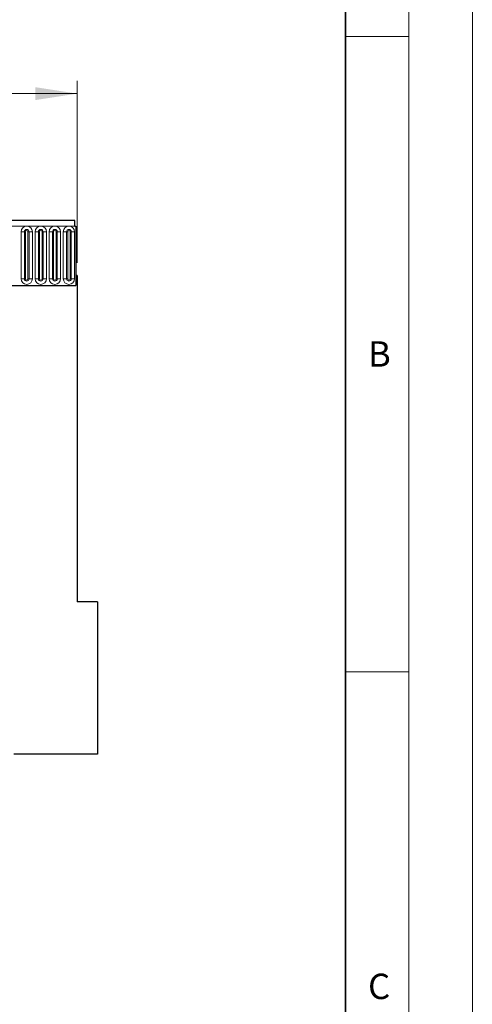
# Model space of a CAD drawing. Units: millimetres. Extents: x 0 to 420, y 0 to 297.
# Drawn here: x 384 to 420, y 172 to 250 of the extents above; entities that cross this region are included whole.
import ezdxf

# ---------------------------------------------------------------- set-up
doc = ezdxf.new("R2010")
doc.units = ezdxf.units.MM
doc.styles.add('SLDTEXTSTYLE0', font='TXT', dxfattribs={"width": 0.605})
doc.styles.add('SLDTEXTSTYLE1', font='TXT', dxfattribs={"width": 0.75})
doc.dimstyles.new('SLDDIMSTYLE3', dxfattribs={"dimtxt": 3.5, "dimasz": 3.302, "dimexe": 0, "dimexo": 0.0625, "dimgap": 0.875, "dimtad": 1, "dimlfac": 5, "dimrnd": 1e-09, "dimzin": 12, "dimdsep": 46, "dimtxsty": 'SLDTEXTSTYLE1', "dimsah": 1, "dimcen": 0.09, "dimadec": 0, "dimazin": 3, "dimtfac": 1, "dimtofl": 0, "dimtmove": 0, "dimatfit": 3, "dimfxl": 0, "dimfrac": 2, "dimtolj": 1, "dimtzin": 12, "dimarcsym": 0})

# ---------------------------------------------------------------- blocks, each defined once
blk = doc.blocks.new('_D_9')
at = {"color": 179, "linetype": 'Continuous', "lineweight": 18}
for p, q in [((188.852, 230.688), (188.852, 245.008)), ((388.852, 230.688), (388.852, 245.008)), ((188.852, 244.008), (388.852, 244.008))]:
    blk.add_line(p, q, dxfattribs=at)
for points in [[(188.852, 244.008), (192.154, 243.5), (192.154, 244.516)], [(388.852, 244.008), (385.55, 244.516), (385.55, 243.5)]]:
    blk.add_solid(points, dxfattribs=at)
at = {"color": 179, "linetype": 'Continuous', "lineweight": 18, "insert": (283.68, 248.519), "char_height": 3.5, "attachment_point": 1, "style": 'SLDTEXTSTYLE1'}
blk.add_mtext('1000', dxfattribs=at)

msp = doc.modelspace()

# ---------------------------------------------------------------- linework, layer by layer
at = {"color": 7, "linetype": 'Continuous', "lineweight": 18}
for p, q in [((420, 0), (420, 297)), ((415, 292), (415, 5)), ((410, 248.5), (415, 248.5)), ((410, 198.5), (415, 198.5))]:
    msp.add_line(p, q, dxfattribs=at)
at = {"color": 7, "linetype": 'Continuous', "lineweight": 35}
msp.add_line((410, 5), (410, 287), dxfattribs=at)
at = {"color": 7, "linetype": 'Continuous', "lineweight": 25}
for p, q in [((388.6521, 234.0077), (189.0521, 234.0077)), ((388.6521, 233.5827), (388.6521, 234.0077)), ((388.6521, 233.5827), (388.7521, 233.5827)), ((388.7521, 233.5827), (388.7521, 228.9077)), ((388.7521, 229.6877), (388.7521, 228.9077)), ((388.8521, 229.6877), (388.7521, 229.6877)), ((388.8521, 229.6877), (388.8521, 204.0077)), ((382.6521, 228.9077), (388.7521, 228.9077)), ((390.4521, 204.0077), (388.8521, 204.0077)), ((390.4521, 204.0077), (390.4521, 192.0077)), ((390.4521, 192.0077), (383.8521, 192.0077))]:
    msp.add_line(p, q, dxfattribs=at)
at = {"color": 8, "linetype": 'Continuous', "lineweight": 18}
for p, q in [((189.0521, 233.5827), (388.6521, 233.5827)), ((384.4207, 233.1327), (384.4207, 229.4327)), ((384.4207, 233.1327), (384.6805, 233.1327)), ((384.6805, 229.4327), (384.6805, 233.1327)), ((384.6805, 233.1327), (384.7671, 233.1327)), ((384.7671, 229.4327), (384.7671, 233.1327)), ((384.9671, 229.4327), (384.9671, 233.1327)), ((384.9671, 233.1327), (385.0537, 233.1327)), ((385.0537, 233.1327), (385.3135, 233.1327)), ((385.0537, 233.1327), (385.0537, 229.4327)), ((385.3135, 229.4327), (385.3135, 233.1327)), ((385.5307, 233.1327), (385.5307, 229.4327)), ((385.5307, 233.1327), (385.7905, 233.1327)), ((385.7905, 229.4327), (385.7905, 233.1327)), ((385.7905, 233.1327), (385.8771, 233.1327)), ((385.8771, 229.4327), (385.8771, 233.1327)), ((386.0771, 233.1327), (386.1637, 233.1327)), ((386.0771, 229.4327), (386.0771, 233.1327)), ((386.1637, 233.1327), (386.4235, 233.1327)), ((386.1637, 233.1327), (386.1637, 229.4327)), ((386.4235, 229.4327), (386.4235, 233.1327)), ((386.6407, 233.1327), (386.6407, 229.4327)), ((386.6407, 233.1327), (386.9005, 233.1327)), ((386.9005, 229.4327), (386.9005, 233.1327)), ((386.9005, 233.1327), (386.9871, 233.1327)), ((386.9871, 229.4327), (386.9871, 233.1327)), ((387.1871, 233.1327), (387.2737, 233.1327)), ((387.1871, 229.4327), (387.1871, 233.1327)), ((387.2737, 233.1327), (387.5335, 233.1327)), ((387.2737, 233.1327), (387.2737, 229.4327)), ((387.5335, 229.4327), (387.5335, 233.1327)), ((387.7507, 233.1327), (387.7507, 229.4327)), ((387.7507, 233.1327), (388.0105, 233.1327)), ((388.0105, 229.4327), (388.0105, 233.1327)), ((388.0105, 233.1327), (388.0971, 233.1327)), ((388.0971, 229.4327), (388.0971, 233.1327)), ((388.2971, 233.1327), (388.3837, 233.1327)), ((388.2971, 229.4327), (388.2971, 233.1327)), ((388.3837, 233.1327), (388.3837, 229.4327)), ((388.3837, 233.1327), (388.6435, 233.1327)), ((388.6435, 229.4327), (388.6435, 233.1327)), ((384.4207, 229.4327), (384.6805, 229.4327)), ((384.6805, 229.4327), (384.7671, 229.4327)), ((384.9671, 229.4327), (385.0537, 229.4327)), ((385.0537, 229.4327), (385.3135, 229.4327)), ((385.5307, 229.4327), (385.7905, 229.4327)), ((385.7905, 229.4327), (385.8771, 229.4327)), ((386.0771, 229.4327), (386.1637, 229.4327)), ((386.1637, 229.4327), (386.4235, 229.4327)), ((386.6407, 229.4327), (386.9005, 229.4327)), ((386.9005, 229.4327), (386.9871, 229.4327)), ((387.1871, 229.4327), (387.2737, 229.4327)), ((387.2737, 229.4327), (387.5335, 229.4327)), ((387.7507, 229.4327), (388.0105, 229.4327)), ((388.0105, 229.4327), (388.0971, 229.4327)), ((388.2971, 229.4327), (388.3837, 229.4327)), ((388.3837, 229.4327), (388.6435, 229.4327))]:
    msp.add_line(p, q, dxfattribs=at)
for centre, radius, start, end in [((384.8671, 233.1327), 0.4464, 0, 180), ((384.8671, 233.1327), 0.1866, 0, 180), ((385.9771, 233.1327), 0.4464, 0, 180), ((385.9771, 233.1327), 0.1866, 0, 180), ((387.0871, 233.1327), 0.4464, 0, 180), ((387.0871, 233.1327), 0.1866, 0, 180), ((388.1971, 233.1327), 0.4464, 0, 180), ((388.1971, 233.1327), 0.1866, 0, 180), ((384.8671, 233.1327), 0.1, 0, 180), ((385.9771, 233.1327), 0.1, 0, 180), ((387.0871, 233.1327), 0.1, 0, 180), ((388.1971, 233.1327), 0.1, 0, 180), ((384.8671, 229.4327), 0.4464, 180, 0), ((384.8671, 229.4327), 0.1866, 180, 0), ((384.8671, 229.4327), 0.1, 180, 0), ((385.9771, 229.4327), 0.4464, 180, 0), ((385.9771, 229.4327), 0.1866, 180, 0), ((385.9771, 229.4327), 0.1, 180, 0), ((387.0871, 229.4327), 0.4464, 180, 0), ((387.0871, 229.4327), 0.1866, 180, 0), ((387.0871, 229.4327), 0.1, 180, 0), ((388.1971, 229.4327), 0.4464, 180, 0), ((388.1971, 229.4327), 0.1866, 180, 0), ((388.1971, 229.4327), 0.1, 180, 0)]:
    msp.add_arc(centre, radius, start, end, dxfattribs=at)

# ---------------------------------------------------------------- texts
at = {"color": 7, "linetype": 'Continuous', "lineweight": 18, "char_height": 2, "attachment_point": 2, "style": 'SLDTEXTSTYLE0'}
for s, insert in [('B', (412.6717, 224.5121)), ('C', (412.6491, 174.728))]:
    msp.add_mtext(s, dxfattribs=dict(at, insert=insert))

# ---------------------------------------------------------------- dimensions: what is measured, and where the dimension line sits
at = {"color": 179, "linetype": 'Continuous', "lineweight": 18}
dim = msp.add_linear_dim(base=(388.8521, 244.0077), p1=(188.8521, 229.6877), p2=(388.8521, 229.6877), dimstyle='SLDDIMSTYLE3', dxfattribs=at)
dim.commit()
dim.dimension.update_dxf_attribs({"geometry": '_D_9', "text_midpoint": (288.8521, 244.0077), "dimtype": 160})

doc.saveas('drawing.dxf')
